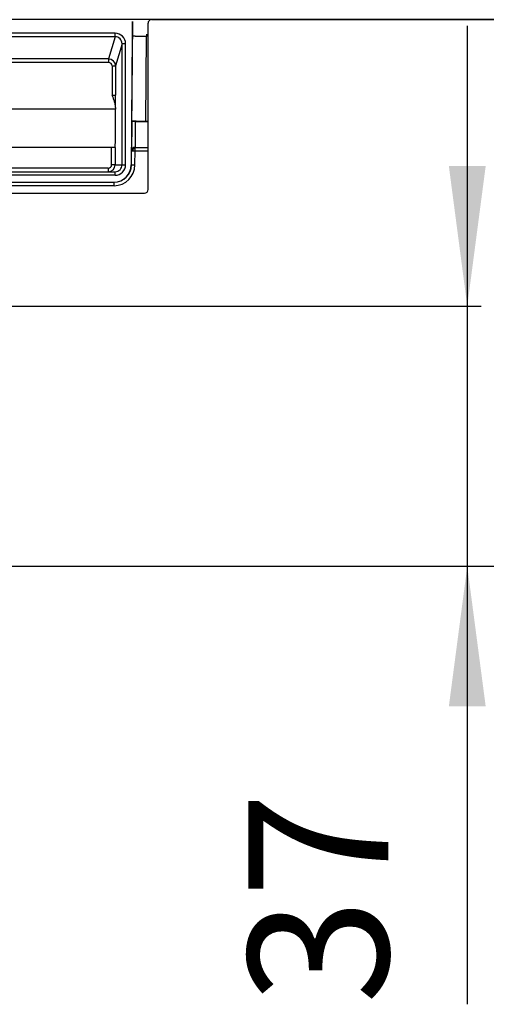
# Model space of a CAD drawing. Units: millimetres. Extents: x -564 to 1091, y -700 to -79.
# Drawn here: x 526 to 593, y -308 to -168 of the extents above; entities that cross this region are included whole.
import ezdxf

# ---------------------------------------------------------------- set-up
doc = ezdxf.new("R2010")
doc.units = ezdxf.units.MM
doc.layers.add('1', color=7, linetype='Continuous')
doc.styles.add('CONVERTER_11', font='txt.shx', dxfattribs={"width": 0.9})
doc.dimstyles.new('ME10_DIM_18', dxfattribs={"dimtxt": 20, "dimasz": 20, "dimexe": 2, "dimexo": 0, "dimgap": 5, "dimtad": 1, "dimdec": 0, "dimdsep": 46, "dimtxsty": 'CONVERTER_11', "dimsah": 1, "dimcen": 0.09, "dimclrd": 4, "dimclre": 4, "dimclrt": 1, "dimadec": 0, "dimazin": 0, "dimtfac": 1, "dimtdec": 4, "dimtix": 1, "dimtmove": 0, "dimatfit": 3, "dimfxl": 1, "dimtolj": 1, "dimtzin": 0, "dimarcsym": 0})

# ---------------------------------------------------------------- blocks, each defined once
blk = doc.blocks.new('531-Abdichtfolie-V06__35', base_point=(-109, -173.67))
at = {"color": 7, "linetype": 'Continuous'}
blk.add_line((1091, -167.82), (-109, -167.82), dxfattribs=at)
blk = doc.blocks.new('531-Hartschaumkörper-Linear-V06__36', base_point=(-109, -245.82))
at = {"color": 7, "linetype": 'Continuous'}
for p, q in [((544.5, -192.07), (544.5, -168.32)), ((545, -167.82), (1091, -167.82)), ((525, -192.57), (544, -192.57)), ((525, -245.82), (1091, -245.82))]:
    blk.add_line(p, q, dxfattribs=at)
for centre, start, end in [((545, -168.32), 90.0129, 180.0129), ((544, -192.07), 270, 0)]:
    blk.add_arc(centre, 0.5, start, end, dxfattribs=at)
blk = doc.blocks.new('531-Ablaufkörper__37', base_point=(240.48, -234.23))
at = {"color": 7, "linetype": 'Continuous'}
for p, q in [((542.28, -168.06), (542.1, -188.55)), ((542.28, -170.11), (542.28, -168.06)), ((539.86, -180.37), (539.86, -180.58)), ((542.18, -182.24), (542.18, -182.33)), ((542.68, -182.33), (544.5, -182.33)), ((544.16, -182.3), (544.5, -182.3)), ((539.3, -186.05), (521.69, -186.05)), ((539.8, -186.05), (539.3, -186.05)), ((539.81, -186.05), (539.8, -186.05)), ((542.65, -186.05), (544.5, -186.05)), ((523.96, -189.53), (538.81, -189.53)), ((538.81, -189.53), (539.8, -189.53)), ((524.8, -191.02), (539.62, -191.02)), ((539.62, -191.02), (539.65, -191.02))]:
    blk.add_line(p, q, dxfattribs=at)
at = {"color": 3, "linetype": 'Continuous'}
for p, q in [((539.8, -169.76), (507.94, -169.76)), ((539.8, -170.26), (507.94, -170.26)), ((539.8, -170.26), (538.87, -173.43)), ((540.79, -171.25), (539.87, -174.43)), ((540.79, -188.53), (540.79, -171.25)), ((541.29, -188.53), (541.29, -171.25)), ((542.18, -182.24), (542.28, -170.11)), ((542.28, -170.11), (542.28, -170.11)), ((544.16, -182.3), (544.27, -170.18)), ((544.5, -170.18), (544.27, -170.18)), ((538.87, -173.43), (507.94, -173.43)), ((538.87, -173.93), (507.94, -173.93)), ((539.37, -174.43), (539.37, -178.59)), ((539.87, -174.43), (539.87, -178.59)), ((539.37, -178.59), (539.87, -178.59)), ((539.86, -180.58), (516.03, -180.58)), ((539.3, -188.53), (539.3, -186.05)), ((539.8, -186.05), (539.8, -188.53)), ((542.13, -188.55), (542.15, -186.54)), ((542.63, -188.55), (542.65, -186.54)), ((542.65, -186.54), (544.5, -186.54)), ((538.81, -189.02), (523.96, -189.02)), ((539.8, -188.53), (540.79, -188.53)), ((542.1, -188.55), (542.13, -188.55)), ((539.8, -190.02), (523.96, -190.02)), ((539.65, -191.51), (524.8, -191.51))]:
    blk.add_line(p, q, dxfattribs=at)
for centre, radius, start, end in [((539.8, -171.25), 1.49, 359.9832, 89.9932), ((539.8, -171.25), 0.993, 359.9689, 89.9839), ((538.87, -174.43), 0.993, 360, 90), ((538.87, -174.43), 0.497, 359.9882, 89.9882), ((542.65, -186.54), 0.497, 134.7142, 179.5002), ((542.65, -186.54), 0.497, 90, 134.7142), ((538.81, -188.53), 0.994, 270, 359.9978), ((538.81, -188.53), 0.497, 269.999, 359.9945), ((539.65, -188.53), 2.48, 270, 359.5004), ((539.65, -188.53), 2.98, 270, 359.5004), ((539.8, -188.53), 0.994, 269.9978, 359.9978), ((539.8, -188.53), 1.49, 269.9989, 359.9989)]:
    blk.add_arc(centre, radius, start, end, dxfattribs=at)
at = {"color": 7, "linetype": 'Continuous'}
for centre, start, end in [((539.62, -188.53), 270.6908, 359.5023), ((539.63, -188.53), 269.6557, 270.3443)]:
    blk.add_arc(centre, 2.48, start, end, dxfattribs=at)
at = {"color": 3, "linetype": 'Continuous'}
for points, knots in [([(539.8, -170.26), (539.8, -170.25), (539.8, -170.25), (539.8, -170.24), (539.8, -170.23), (539.8, -170.22), (539.8, -170.19), (539.8, -170.17), (539.8, -170.14), (539.8, -170.1), (539.8, -170.05), (539.8, -170), (539.8, -169.94), (539.8, -169.88), (539.8, -169.82), (539.8, -169.78), (539.8, -169.76)], [0, 0, 0, 0, 0.0032574, 0.0106962, 0.0225515, 0.0390585, 0.0602483, 0.0860922, 0.1162987, 0.150576, 0.201682, 0.2576167, 0.31672, 0.3772791, 0.4376804, 0.4965206, 0.4965206, 0.4965206, 0.4965206]), ([(544.27, -169.88), (544.27, -169.89), (544.27, -169.89), (544.27, -169.91), (544.27, -169.93), (544.27, -169.97), (544.27, -170.02), (544.27, -170.07), (544.27, -170.12), (544.27, -170.16), (544.27, -170.18)], [0, 0, 0, 0, 0.0105651, 0.0211302, 0.0492972, 0.0878387, 0.1349671, 0.1888491, 0.2424732, 0.2980464, 0.2980464, 0.2980464, 0.2980464]), ([(541.29, -171.25), (541.26, -171.25), (541.2, -171.25), (541.11, -171.25), (541.02, -171.25), (540.94, -171.25), (540.88, -171.25), (540.83, -171.25), (540.81, -171.25), (540.8, -171.25), (540.79, -171.25)], [0, 0, 0, 0, 0.0899726, 0.1819645, 0.2705292, 0.3497151, 0.4142228, 0.4606104, 0.4819236, 0.4967251, 0.4967251, 0.4967251, 0.4967251]), ([(542.28, -170.11), (542.28, -170.11), (542.28, -170.12), (542.29, -170.12), (542.3, -170.12), (542.32, -170.13), (542.35, -170.13), (542.38, -170.14), (542.44, -170.14), (542.52, -170.15), (542.62, -170.15), (542.74, -170.16), (542.84, -170.16), (542.93, -170.16), (543.01, -170.17), (543.11, -170.17), (543.23, -170.17), (543.36, -170.17), (543.5, -170.18), (543.62, -170.18), (543.74, -170.18), (543.84, -170.18), (543.94, -170.18), (544.03, -170.18), (544.11, -170.18), (544.17, -170.18), (544.22, -170.18), (544.25, -170.18), (544.27, -170.18)], [0, 0, 0, 0, 0.002674, 0.008315, 0.019207, 0.037378, 0.064777, 0.103325, 0.154931, 0.238569, 0.338796, 0.454836, 0.585903, 0.649595, 0.730509, 0.828864, 0.944883, 1.078789, 1.230805, 1.349887, 1.463247, 1.569631, 1.667787, 1.756464, 1.834408, 1.900367, 1.953089, 1.99132, 1.99132, 1.99132, 1.99132]), ([(538.87, -173.43), (538.87, -173.43), (538.87, -173.44), (538.87, -173.45), (538.87, -173.46), (538.87, -173.47), (538.87, -173.5), (538.87, -173.52), (538.87, -173.55), (538.87, -173.59), (538.87, -173.64), (538.87, -173.69), (538.87, -173.75), (538.87, -173.81), (538.87, -173.87), (538.87, -173.91), (538.87, -173.93)], [0, 0, 0, 0, 0.0032574, 0.0106962, 0.0225515, 0.0390585, 0.0602483, 0.0860922, 0.1162987, 0.150576, 0.201682, 0.2576167, 0.31672, 0.3772791, 0.4376804, 0.4965206, 0.4965206, 0.4965206, 0.4965206]), ([(539.37, -174.43), (539.4, -174.43), (539.46, -174.43), (539.55, -174.43), (539.64, -174.43), (539.71, -174.43), (539.78, -174.43), (539.82, -174.43), (539.85, -174.43), (539.86, -174.43), (539.87, -174.43)], [0, 0, 0, 0, 0.0899726, 0.1819645, 0.2705292, 0.3497151, 0.4142228, 0.4606104, 0.4819236, 0.4967251, 0.4967251, 0.4967251, 0.4967251]), ([(539.86, -180.37), (539.86, -180.23), (539.86, -179.95), (539.87, -179.49), (539.87, -179.03), (539.87, -178.72), (539.87, -178.59)], [0, 0, 0, 0, 0.41615, 0.858692, 1.371362, 1.783808, 1.783808, 1.783808, 1.783808]), ([(542.18, -182.33), (542.18, -182.43), (542.18, -182.61), (542.18, -183.02), (542.17, -183.54), (542.17, -184.19), (542.16, -184.7), (542.16, -185.1), (542.16, -185.42), (542.16, -185.76), (542.15, -186.06), (542.15, -186.29), (542.15, -186.44), (542.15, -186.52), (542.15, -186.54)], [0, 0, 0, 0, 0.292087, 0.53066, 1.228969, 1.876136, 2.463546, 2.755441, 3.0908, 3.435488, 3.755368, 3.990147, 4.14155, 4.209577, 4.209577, 4.209577, 4.209577]), ([(542.68, -182.33), (542.68, -182.46), (542.68, -182.72), (542.67, -183.09), (542.67, -183.46), (542.67, -183.81), (542.66, -184.13), (542.66, -184.43), (542.66, -184.71), (542.66, -184.95), (542.65, -185.17), (542.65, -185.37), (542.65, -185.54), (542.65, -185.69), (542.65, -185.81), (542.65, -185.91), (542.65, -185.98), (542.65, -186.02), (542.65, -186.04), (542.65, -186.05)], [0, 0, 0, 0, 0.393158, 0.772686, 1.136985, 1.484456, 1.813497, 2.122509, 2.386489, 2.628975, 2.849225, 3.046496, 3.220045, 3.369132, 3.493013, 3.589056, 3.659095, 3.70311, 3.721081, 3.721081, 3.721081, 3.721081]), ([(542.15, -186.54), (542.16, -186.54), (542.17, -186.54), (542.2, -186.54), (542.24, -186.54), (542.28, -186.54), (542.3, -186.54)], [0, 0, 0, 0, 0.0204299, 0.0383215, 0.0936797, 0.1460108, 0.1460108, 0.1460108, 0.1460108]), ([(542.36, -186.26), (542.36, -186.25), (542.35, -186.25), (542.34, -186.23), (542.33, -186.22), (542.31, -186.21), (542.3, -186.2), (542.3, -186.19), (542.3, -186.19)], [0, 0, 0, 0, 0.01041683, 0.0283392, 0.04920359, 0.06844653, 0.08245945, 0.09051112, 0.09051112, 0.09051112, 0.09051112]), ([(542.36, -186.26), (542.35, -186.27), (542.33, -186.32), (542.31, -186.39), (542.3, -186.46), (542.3, -186.51), (542.3, -186.54)], [0, 0, 0, 0, 0.0634349, 0.1406013, 0.2144888, 0.2938348, 0.2938348, 0.2938348, 0.2938348]), ([(542.3, -186.54), (542.32, -186.54), (542.38, -186.54), (542.46, -186.54), (542.54, -186.54), (542.61, -186.54), (542.65, -186.54)], [0, 0, 0, 0, 0.089564, 0.1611297, 0.2372867, 0.3511839, 0.3511839, 0.3511839, 0.3511839]), ([(542.36, -186.26), (542.38, -186.25), (542.42, -186.23), (542.49, -186.21), (542.57, -186.19), (542.62, -186.19), (542.65, -186.19)], [0, 0, 0, 0, 0.0638169, 0.1412968, 0.2154673, 0.295016, 0.295016, 0.295016, 0.295016]), ([(542.65, -186.19), (542.65, -186.17), (542.65, -186.14), (542.65, -186.09), (542.65, -186.07), (542.65, -186.05), (542.65, -186.05)], [0, 0, 0, 0, 0.0611482, 0.1065652, 0.1252645, 0.1439677, 0.1439677, 0.1439677, 0.1439677]), ([(542.65, -186.54), (542.65, -186.51), (542.65, -186.45), (542.65, -186.36), (542.65, -186.27), (542.65, -186.22), (542.65, -186.19)], [0, 0, 0, 0, 0.0815643, 0.1887602, 0.2738898, 0.3484455, 0.3484455, 0.3484455, 0.3484455]), ([(538.81, -189.02), (538.81, -189.06), (538.81, -189.12), (538.81, -189.21), (538.81, -189.3), (538.81, -189.37), (538.81, -189.44), (538.81, -189.48), (538.81, -189.51), (538.81, -189.52), (538.81, -189.53)], [0, 0, 0, 0, 0.0936129, 0.1840315, 0.274727, 0.3540499, 0.4186639, 0.4658514, 0.4834651, 0.5010789, 0.5010789, 0.5010789, 0.5010789]), ([(539.8, -188.53), (539.8, -188.53), (539.8, -188.53), (539.8, -188.53), (539.79, -188.53), (539.79, -188.53), (539.78, -188.53), (539.76, -188.53), (539.74, -188.53), (539.72, -188.53), (539.69, -188.53), (539.65, -188.53), (539.61, -188.53), (539.57, -188.53), (539.53, -188.53), (539.48, -188.53), (539.42, -188.53), (539.36, -188.53), (539.32, -188.53), (539.3, -188.53)], [0, 0, 0, 0, 0.0003064, 0.002451, 0.0051933, 0.0090541, 0.0202368, 0.0361816, 0.0569677, 0.0825757, 0.112713, 0.1470871, 0.1851434, 0.2262751, 0.2697512, 0.3148407, 0.3761504, 0.4372911, 0.4968056, 0.4968056, 0.4968056, 0.4968056]), ([(539.8, -190.02), (539.8, -189.99), (539.8, -189.93), (539.8, -189.84), (539.8, -189.75), (539.8, -189.68), (539.8, -189.61), (539.8, -189.57), (539.8, -189.54), (539.8, -189.53), (539.8, -189.53)], [0, 0, 0, 0, 0.0930727, 0.1828488, 0.2727171, 0.3512511, 0.4151866, 0.4618668, 0.4793054, 0.496744, 0.496744, 0.496744, 0.496744]), ([(540.79, -188.53), (540.8, -188.53), (540.81, -188.53), (540.83, -188.53), (540.88, -188.53), (540.94, -188.53), (541.02, -188.53), (541.11, -188.53), (541.2, -188.53), (541.26, -188.53), (541.29, -188.53)], [0, 0, 0, 0, 0.0148015, 0.0361147, 0.0825023, 0.14701, 0.2261959, 0.3147606, 0.4067525, 0.4967251, 0.4967251, 0.4967251, 0.4967251]), ([(542.13, -188.55), (542.13, -188.55), (542.13, -188.55), (542.13, -188.55), (542.14, -188.55), (542.14, -188.55), (542.15, -188.55), (542.17, -188.55), (542.19, -188.55), (542.21, -188.55), (542.24, -188.55), (542.28, -188.55), (542.32, -188.55), (542.36, -188.55), (542.4, -188.55), (542.45, -188.55), (542.51, -188.55), (542.57, -188.55), (542.61, -188.55), (542.63, -188.55)], [0, 0, 0, 0, 0.0006881, 0.0013763, 0.0045741, 0.0083682, 0.0192662, 0.0349788, 0.0555937, 0.0810979, 0.1111986, 0.1456032, 0.1837497, 0.2250226, 0.2686787, 0.3139748, 0.3755781, 0.4370083, 0.4967871, 0.4967871, 0.4967871, 0.4967871]), ([(539.65, -191.51), (539.65, -191.48), (539.65, -191.42), (539.65, -191.33), (539.65, -191.24), (539.65, -191.16), (539.65, -191.1), (539.65, -191.06), (539.65, -191.03), (539.65, -191.02), (539.65, -191.02)], [0, 0, 0, 0, 0.0925262, 0.1816562, 0.270698, 0.3484455, 0.4117057, 0.457881, 0.4751451, 0.4924091, 0.4924091, 0.4924091, 0.4924091])]:
    blk.add_open_spline(points, degree=3, knots=knots, dxfattribs=at)
at = {"color": 7, "linetype": 'Continuous'}
for points, knots in [([(539.86, -180.37), (539.85, -180.21), (539.83, -179.9), (539.7, -179.46), (539.55, -179.02), (539.43, -178.74), (539.37, -178.59)], [0, 0, 0, 0, 0.471795, 0.930607, 1.375906, 1.860962, 1.860962, 1.860962, 1.860962]), ([(539.81, -186.05), (539.82, -186.04), (539.82, -186.01), (539.82, -185.95), (539.83, -185.85), (539.83, -185.71), (539.83, -185.52), (539.84, -185.31), (539.84, -185.05), (539.84, -184.76), (539.85, -184.4), (539.85, -183.97), (539.85, -183.48), (539.86, -182.94), (539.86, -182.38), (539.86, -181.8), (539.86, -181.2), (539.86, -180.79), (539.86, -180.58)], [0, 0, 0, 0, 0.021561, 0.08445, 0.187842, 0.330726, 0.512068, 0.730832, 0.985975, 1.276456, 1.601232, 2.06187, 2.561873, 3.095889, 3.658566, 4.24455, 4.848489, 5.46503, 5.46503, 5.46503, 5.46503]), ([(542.18, -182.24), (542.18, -182.24), (542.21, -182.25), (542.29, -182.26), (542.41, -182.27), (542.57, -182.27), (542.79, -182.28), (543.07, -182.29), (543.41, -182.29), (543.78, -182.3), (544.03, -182.3), (544.16, -182.3)], [0, 0, 0, 0, 0.026464, 0.099792, 0.218676, 0.381041, 0.584722, 0.887363, 1.229329, 1.600211, 1.989596, 1.989596, 1.989596, 1.989596]), ([(542.68, -182.33), (542.63, -182.33), (542.54, -182.33), (542.41, -182.33), (542.29, -182.33), (542.21, -182.33), (542.18, -182.33)], [0, 0, 0, 0, 0.149655, 0.2592925, 0.3834364, 0.5006665, 0.5006665, 0.5006665, 0.5006665])]:
    blk.add_open_spline(points, degree=3, knots=knots, dxfattribs=at)
blk = doc.blocks.new('HL531-23-Zeichnung-WEB__38', base_point=(-109, -245.82))
for name, p in [('531-Abdichtfolie-V06__35', (-109, -173.67)), ('531-Ablaufkörper__37', (240.48, -234.23)), ('531-Hartschaumkörper-Linear-V06__36', (-109, -245.82))]:
    blk.add_blockref(name, p)
blk = doc.blocks.new('*D52')
at = {"layer": '1', "color": 4, "linetype": 'Continuous'}
for p, q in [((590.05, -168.7), (590.05, -208.7)), ((518.59, -208.7), (592.05, -208.7)), ((590.05, -208.7), (590.05, -245.82)), ((525, -245.82), (592.05, -245.82)), ((590.05, -245.82), (590.05, -308.32))]:
    blk.add_line(p, q, dxfattribs=at)
at = {"layer": '1', "color": 4}
for points in [[(587.42, -188.7), (592.68, -188.7), (590.05, -208.7)], [(592.68, -265.82), (587.42, -265.82), (590.05, -245.82)]]:
    blk.add_solid(points, dxfattribs=at)
at = {"layer": '1', "color": 1, "insert": (585.05, -308.32), "char_height": 20, "attachment_point": 7, "rotation": 90, "line_spacing_factor": 0.60024, "style": 'CONVERTER_11'}
blk.add_mtext('37', dxfattribs=at)
blk = doc.blocks.new('Untsicht1', base_point=(491, -162.21))
blk.add_blockref('HL531-23-Zeichnung-WEB__38', (-109, -245.82))
at = {"layer": '1'}
dim = blk.add_linear_dim(base=(590.05, -208.7), p1=(525, -245.82), p2=(518.59, -208.7), angle=90, dimstyle='ME10_DIM_18', dxfattribs=at)
dim.commit()
dim.dimension.update_dxf_attribs({"geometry": '*D52', "text_midpoint": (575.05, -293.32), "text_rotation": 90})

msp = doc.modelspace()

# ---------------------------------------------------------------- block references
msp.add_blockref('Untsicht1', (491, -162.205816))

doc.saveas('drawing.dxf')
